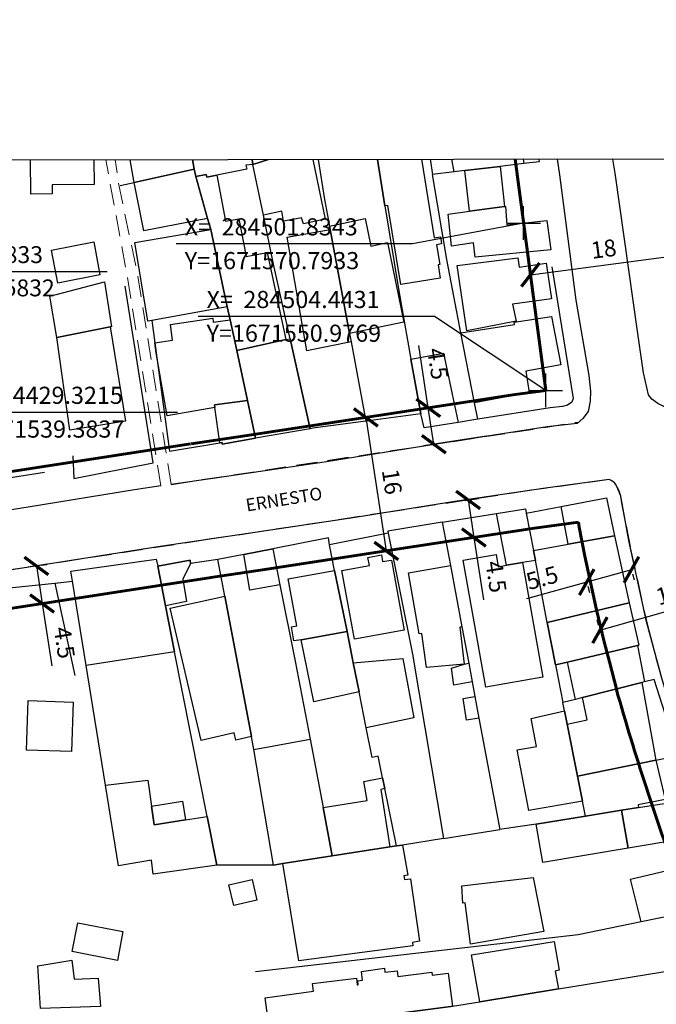
# Model space of a CAD drawing. Units: millimetres. Extents: x 283089 to 285542, y 1668804 to 1671595.
# Drawn here: x 284442 to 284518, y 1671478 to 1671595 of the extents above; entities that cross this region are included whole.
import ezdxf

# ---------------------------------------------------------------- set-up
doc = ezdxf.new("R2010")
doc.units = ezdxf.units.MM
doc.header["$MEASUREMENT"] = 0
doc.header["$PDMODE"] = 2
doc.header["$PDSIZE"] = 2
doc.linetypes.add('DASHED2', pattern=[0.375, 0.25, -0.125])
doc.linetypes.add('HIDDEN', pattern=[0.375, 0.25, -0.125])
for name, color, linetype in [('_COORDENADAS_SIRGAS', 7, 'Continuous'), ('_cotas', 7, 'Continuous'), ('_meio fio', 7, 'DASHED2'), ('_textos', 7, 'Continuous'), ('Cerca', 8, 'Cerca'), ('Edificacoes', 2, 'Continuous'), ('Muro_Grade', 8, 'Continuous'), ('Topon_de_Vias', 7, 'Continuous')]:
    doc.layers.add(name, color=color, linetype=linetype)
for name, color, linetype, lineweight in [('_traçado por meio fio', 7, 'Continuous', 60), ('_traçado viário por coordenadas', 7, 'Continuous', 60), ('Nao_Pavimentada_S_Mfio', 10, 'HIDDEN', 15), ('Pavimentacao_Asfaltica_Mfio', 10, 'Continuous', 30)]:
    doc.layers.add(name, color=color, linetype=linetype, lineweight=lineweight)
doc.layers.add('Malha', color=7, linetype='Continuous', plot=False)
doc.styles.add('Arial', font='arial.ttf', dxfattribs={"height": 1.5})
doc.styles.get("Standard").update_dxf_attribs({"font": 'arial.ttf'})
doc.linetypes.add('Cerca', pattern='A,10,0,["X",Standard,S=1,R=0,X=0,Y=-0.5],0.1', length=10.1)
doc.dimstyles.new('AEROS UPV', dxfattribs={"dimtxt": 2, "dimasz": 2.5, "dimexe": 1.25, "dimexo": 0.625, "dimtad": 1, "dimdsep": 46, "dimtxsty": 'Standard', "dimblk": 'ARCHTICK', "dimcen": 2.5, "dimadec": 0, "dimazin": 0, "dimtfac": 1, "dimtmove": 0, "dimatfit": 3, "dimfxl": 1, "dimtzin": 0, "dimarcsym": 0})

# ---------------------------------------------------------------- blocks, each defined once
blk = doc.blocks.new('_ArchTick')
at = {"color": 0, "linetype": 'Continuous', "const_width": 0.15}
blk.add_lwpolyline([(-0.5, -0.5), (0.5, 0.5)], dxfattribs=at)
blk = doc.blocks.new('*D131')
at = {"layer": '_cotas', "color": 0, "lineweight": -2, "transparency": 16777216}
for p, q in [((284528.07, 1671528.07), (284527.9, 1671528.67)), ((284510.88, 1671522.56), (284528.24, 1671527.46)), ((284510.71, 1671523.16), (284510.54, 1671523.77))]:
    blk.add_line(p, q, dxfattribs=at)
at = {"layer": 'Defpoints', "color": 0, "transparency": 16777216}
for p in [(284528.24, 1671527.46), (284528.24, 1671527.46), (284510.88, 1671522.56)]:
    blk.add_point(p, dxfattribs=at)
at = {"layer": '_cotas', "color": 0, "lineweight": -2, "transparency": 16777216, "xscale": 2.5, "yscale": 2.5, "zscale": 2.5}
for p, rotation in [((284528.24, 1671527.46), 15.76995383849083), ((284510.88, 1671522.56), 195.7699538384908)]:
    blk.add_blockref('_ArchTick', p, dxfattribs=dict(at, rotation=rotation))
at = {"layer": '_cotas', "color": 0, "transparency": 16777216, "insert": (284519.11, 1671526.6), "char_height": 2, "attachment_point": 5, "rotation": 15.77}
blk.add_mtext('18', dxfattribs=at)
blk = doc.blocks.new('*D142')
at = {"layer": '_cotas', "color": 0, "lineweight": -2, "transparency": 16777216}
for p, q in [((284514.61, 1671529.72), (284509.31, 1671528.25)), ((284514.74, 1671529.25), (284514.94, 1671528.51)), ((284509.31, 1671528.25), (284502.17, 1671526.27)), ((284509.44, 1671527.78), (284509.64, 1671527.04))]:
    blk.add_line(p, q, dxfattribs=at)
at = {"layer": 'Defpoints', "color": 0, "transparency": 16777216}
for p in [(284514.57, 1671529.85), (284514.61, 1671529.72), (284509.27, 1671528.38)]:
    blk.add_point(p, dxfattribs=at)
at = {"layer": '_cotas', "color": 0, "lineweight": -2, "transparency": 16777216, "xscale": 2.5, "yscale": 2.5, "zscale": 2.5}
for p, rotation in [((284514.61, 1671529.72), 15.48254058215153), ((284509.31, 1671528.25), 195.4825405821515)]:
    blk.add_blockref('_ArchTick', p, dxfattribs=dict(at, rotation=rotation))
at = {"layer": '_cotas', "color": 0, "transparency": 16777216, "insert": (284504.1, 1671528.51), "char_height": 2, "attachment_point": 5, "rotation": 15.4825}
blk.add_mtext('5.5', dxfattribs=at)
blk = doc.blocks.new('*D246')
at = {"layer": '_textos', "color": 0, "lineweight": -2, "transparency": 16777216}
for p, q in [((284494.91, 1671537.94), (284496.49, 1671538.18)), ((284495.25, 1671537.99), (284495.93, 1671533.54)), ((284495.59, 1671533.49), (284497.17, 1671533.73)), ((284495.93, 1671533.54), (284497.06, 1671526.14))]:
    blk.add_line(p, q, dxfattribs=at)
at = {"layer": 'Defpoints', "color": 0, "transparency": 16777216}
for p in [(284494.3, 1671537.84), (284494.97, 1671533.39), (284495.93, 1671533.54)]:
    blk.add_point(p, dxfattribs=at)
at = {"layer": '_textos', "color": 0, "lineweight": -2, "transparency": 16777216, "xscale": 2.5, "yscale": 2.5, "zscale": 2.5}
for p, rotation in [((284495.25, 1671537.99), 98.68502580638139), ((284495.93, 1671533.54), 278.6850258063814)]:
    blk.add_blockref('_ArchTick', p, dxfattribs=dict(at, rotation=rotation))
at = {"layer": '_textos', "color": 0, "transparency": 16777216, "insert": (284498.31, 1671528.85), "char_height": 2, "attachment_point": 5, "rotation": 278.685}
blk.add_mtext('4.5', dxfattribs=at)
blk = doc.blocks.new('*D247')
at = {"layer": '_textos', "color": 0, "lineweight": -2, "transparency": 16777216}
for p, q in [((284490.53, 1671548.9), (284489.4, 1671556.3)), ((284496.71, 1671549.85), (284489.3, 1671548.71)), ((284491.19, 1671544.59), (284490.53, 1671548.9)), ((284497.37, 1671545.54), (284489.95, 1671544.4))]:
    blk.add_line(p, q, dxfattribs=at)
at = {"layer": 'Defpoints', "color": 0, "transparency": 16777216}
for p in [(284497.33, 1671549.94), (284490.53, 1671548.9), (284497.99, 1671545.63)]:
    blk.add_point(p, dxfattribs=at)
at = {"layer": '_textos', "color": 0, "lineweight": -2, "transparency": 16777216, "xscale": 2.5, "yscale": 2.5, "zscale": 2.5}
for p, rotation in [((284490.53, 1671548.9), 98.68502580646306), ((284491.19, 1671544.59), 278.685025806463)]:
    blk.add_blockref('_ArchTick', p, dxfattribs=dict(at, rotation=rotation))
at = {"layer": '_textos', "color": 0, "transparency": 16777216, "insert": (284491.4, 1671554.09), "char_height": 2, "attachment_point": 5, "rotation": 278.685}
blk.add_mtext('4.5', dxfattribs=at)
blk = doc.blocks.new('*D248')
at = {"layer": '_textos', "color": 0, "lineweight": -2, "transparency": 16777216}
for p, q in [((284483.15, 1671547.77), (284484.37, 1671547.96)), ((284483.13, 1671547.77), (284485.55, 1671531.95)), ((284485.58, 1671531.96), (284486.79, 1671532.14))]:
    blk.add_line(p, q, dxfattribs=at)
at = {"layer": 'Defpoints', "color": 0, "transparency": 16777216}
for p in [(284482.54, 1671547.68), (284484.96, 1671531.86), (284485.55, 1671531.95)]:
    blk.add_point(p, dxfattribs=at)
at = {"layer": '_textos', "color": 0, "lineweight": -2, "transparency": 16777216, "xscale": 2.5, "yscale": 2.5, "zscale": 2.5}
for p, rotation in [((284483.13, 1671547.77), 98.71095200938719), ((284485.55, 1671531.95), 278.7109520093872)]:
    blk.add_blockref('_ArchTick', p, dxfattribs=dict(at, rotation=rotation))
at = {"layer": '_textos', "color": 0, "transparency": 16777216, "insert": (284485.97, 1671540.11), "char_height": 2, "attachment_point": 5, "rotation": 278.711}
blk.add_mtext('16', dxfattribs=at)
blk = doc.blocks.new('*D252')
at = {"layer": '_cotas', "color": 0, "lineweight": -2, "transparency": 16777216}
blk.add_line((284430.73, 1671557.12), (284420.27, 1671553.64), dxfattribs=at)
at = {"layer": 'Defpoints', "color": 0, "transparency": 16777216}
for p in [(284505.68, 1671582.03), (284420.27, 1671553.64)]:
    blk.add_point(p, dxfattribs=at)
at = {"layer": '_cotas', "color": 0, "lineweight": -2, "transparency": 16777216, "xscale": 2.5, "yscale": 2.5, "zscale": 2.5, "rotation": 198.3892232198727}
blk.add_blockref('_ArchTick', (284420.27, 1671553.64), dxfattribs=at)
at = {"layer": '_cotas', "color": 0, "transparency": 16777216, "insert": (284427.35, 1671557.73), "char_height": 2, "attachment_point": 5, "rotation": 18.3892}
blk.add_mtext('R90', dxfattribs=at)
blk = doc.blocks.new('*D253')
at = {"layer": '_cotas', "color": 0, "lineweight": -2, "transparency": 16777216}
blk.add_line((284413.94, 1671564.76), (284402.07, 1671560.62), dxfattribs=at)
at = {"layer": 'Defpoints', "color": 0, "transparency": 16777216}
for p in [(284500.26, 1671594.89), (284402.07, 1671560.62)]:
    blk.add_point(p, dxfattribs=at)
at = {"layer": '_cotas', "color": 0, "lineweight": -2, "transparency": 16777216, "xscale": 2.5, "yscale": 2.5, "zscale": 2.5, "rotation": 199.242169932344}
blk.add_blockref('_ArchTick', (284402.07, 1671560.62), dxfattribs=at)
at = {"layer": '_cotas', "color": 0, "transparency": 16777216, "insert": (284409.82, 1671565.07), "char_height": 2, "attachment_point": 5, "rotation": 19.2422}
blk.add_mtext('R104', dxfattribs=at)
blk = doc.blocks.new('*D254')
at = {"layer": '_textos', "color": 0, "lineweight": -2, "transparency": 16777216}
for p, q in [((284444.07, 1671530.17), (284444.75, 1671525.72)), ((284444.69, 1671530.27), (284445.3, 1671530.36)), ((284444.75, 1671525.72), (284445.9, 1671518.32)), ((284445.37, 1671525.82), (284445.99, 1671525.91))]:
    blk.add_line(p, q, dxfattribs=at)
at = {"layer": 'Defpoints', "color": 0, "transparency": 16777216}
for p in [(284444.07, 1671530.17), (284444.75, 1671525.72), (284444.75, 1671525.72)]:
    blk.add_point(p, dxfattribs=at)
at = {"layer": '_textos', "color": 0, "lineweight": -2, "transparency": 16777216, "xscale": 2.5, "yscale": 2.5, "zscale": 2.5}
for p, rotation in [((284444.07, 1671530.17), 98.77344916848011), ((284444.75, 1671525.72), 278.7734491684801)]:
    blk.add_blockref('_ArchTick', p, dxfattribs=dict(at, rotation=rotation))
at = {"layer": '_textos', "color": 0, "transparency": 16777216, "insert": (284447.14, 1671521.04), "char_height": 2, "attachment_point": 5, "rotation": 278.7734}
blk.add_mtext('4.5', dxfattribs=at)
blk = doc.blocks.new('*D435')
at = {"layer": '_cotas', "color": 0, "lineweight": -2, "transparency": 16777216}
for p, q in [((284502.64, 1671564.67), (284520.49, 1671567.02)), ((284520.57, 1671566.4), (284520.65, 1671565.78)), ((284502.72, 1671564.05), (284502.8, 1671563.43))]:
    blk.add_line(p, q, dxfattribs=at)
at = {"layer": 'Defpoints', "color": 0, "transparency": 16777216}
for p in [(284520.49, 1671567.02), (284520.49, 1671567.02), (284502.64, 1671564.67)]:
    blk.add_point(p, dxfattribs=at)
at = {"layer": '_cotas', "color": 0, "lineweight": -2, "transparency": 16777216, "xscale": 2.5, "yscale": 2.5, "zscale": 2.5}
for p, rotation in [((284520.49, 1671567.02), 7.499956167493793), ((284502.64, 1671564.67), 187.4999561674938)]:
    blk.add_blockref('_ArchTick', p, dxfattribs=dict(at, rotation=rotation))
at = {"layer": '_cotas', "color": 0, "transparency": 16777216, "insert": (284511.35, 1671567.48), "char_height": 2, "attachment_point": 5, "rotation": 7.5}
blk.add_mtext('18', dxfattribs=at)

msp = doc.modelspace()

# ---------------------------------------------------------------- linework, layer by layer
at = {"layer": '_COORDENADAS_SIRGAS'}
for points in [[(284501.834, 1671570.793), (284488.659, 1671568.332), (284460.659, 1671568.332)], [(284414.683, 1671556.583), (284424.89, 1671565.071), (284452.476, 1671565.071)], [(284504.443, 1671550.977), (284491.249, 1671559.729), (284463.249, 1671559.729)]]:
    msp.add_lwpolyline(points, dxfattribs=at)
at = {"layer": '_meio fio', "ltscale": 10}
for points in [[(284460.066, 1671539.825), (284500.492, 1671546.016), (284508.36, 1671547.221)], [(284511.96, 1671540.412), (284502.487, 1671539.094), (284486.104, 1671536.591), (284470.469, 1671534.196), (284464.1, 1671533.261)], [(284518.205, 1671516.881), (284517.309, 1671520.236), (284516.705, 1671522.498), (284515.846, 1671526.19), (284514.485, 1671532.433), (284513.829, 1671535.81), (284513.481, 1671537.667), (284513.339, 1671538.422), (284512.93, 1671539.523)], [(284464.1, 1671533.261), (284381.051, 1671520.444)], [(284464.1, 1671533.261), (284419.32, 1671526.35)]]:
    msp.add_lwpolyline(points, dxfattribs=at)
at = {"layer": '_textos'}
msp.add_lwpolyline([(284429.321, 1671539.384), (284432.818, 1671548.373), (284460.818, 1671548.373)], dxfattribs=at)
for p in [(284501.834, 1671570.793), (284504.443, 1671550.977)]:
    msp.add_point(p, dxfattribs=at)
at = {"layer": '_traçado por meio fio'}
for points in [[(284504.443, 1671550.977), (284500.826, 1671550.474), (284484.367, 1671547.96), (284468.763, 1671545.569), (284462.43, 1671544.639)], [(284462.346, 1671544.627), (284429.306, 1671539.528)], [(284508.317, 1671535.362), (284503.136, 1671534.641), (284486.783, 1671532.143), (284471.136, 1671529.746), (284464.753, 1671528.809)], [(284512.891, 1671515.461), (284511.995, 1671518.817), (284511.368, 1671521.165), (284510.48, 1671524.981), (284509.098, 1671531.323), (284508.426, 1671534.78), (284508.317, 1671535.362)], [(284464.786, 1671528.814), (284383.084, 1671516.205)]]:
    msp.add_lwpolyline(points, dxfattribs=at)
msp.add_arc((284805.106, 1671598.135), 303.724, 195.79157, 200.32786, dxfattribs=at)
at = {"layer": '_traçado viário por coordenadas'}
msp.add_line((284504.443, 1671550.977), (284500.837, 1671578.366), dxfattribs=at)
at = {"layer": 'Cerca', "flags": 128}
for points in [[(284431.147, 1671526.595), (284446.268, 1671528.148)], [(284446.268, 1671528.148), (284448.357, 1671528.367)], [(284446.268, 1671528.148), (284448.63, 1671517.173)]]:
    msp.add_lwpolyline(points, dxfattribs=at)
at = {"layer": 'Edificacoes', "flags": 128}
for points in [[(284450.88, 1671578.295), (284450.918, 1671575.377), (284445.935, 1671575.312), (284445.949, 1671574.26), (284443.415, 1671574.227), (284443.362, 1671578.285)], [(284462.763, 1671577.175), (284455.65, 1671575.606), (284455.197, 1671578.301)], [(284469.632, 1671578.322), (284469.736, 1671577.747), (284468.92, 1671577.671), (284469.018, 1671577.193), (284465.464, 1671576.466), (284464.273, 1671576.223), (284464.202, 1671576.566), (284462.993, 1671576.316), (284462.763, 1671577.175), (284462.57, 1671578.312)], [(284462.57, 1671578.312), (284462.763, 1671577.175)], [(284471.589, 1671578.325), (284469.736, 1671577.747), (284469.632, 1671578.322)], [(284470.986, 1671571.714), (284469.736, 1671577.747), (284471.589, 1671578.325)], [(284476.836, 1671578.332), (284478.312, 1671571.259), (284475.717, 1671570.715), (284475.483, 1671571.412), (284473.353, 1671571.023), (284473.158, 1671572.224), (284470.986, 1671571.714)], [(284489.729, 1671578.35), (284491.232, 1671569.036), (284491.977, 1671569.156), (284492.11, 1671568.332), (284491.504, 1671568.233), (284491.894, 1671565.9), (284491.684, 1671565.862), (284491.938, 1671564.272), (284487.261, 1671563.517), (284485.75, 1671572.882), (284485.397, 1671572.825), (284484.507, 1671578.343)], [(284501.772, 1671578.368), (284501.848, 1671577.847), (284499.037, 1671577.517), (284494.845, 1671577.006), (284493.585, 1671576.856), (284493.312, 1671578.356)]]:
    msp.add_lwpolyline(points, dxfattribs=at)
for points in [[(284464.353, 1671571.334), (284456.795, 1671569.889), (284455.65, 1671575.606), (284462.763, 1671577.175), (284462.993, 1671576.316)], [(284499.557, 1671572.755), (284495.406, 1671572.204), (284494.845, 1671577.006), (284499.037, 1671577.517)], [(284466.704, 1671560.86), (284464.734, 1671570.024), (284464.353, 1671571.334), (284462.993, 1671576.316), (284464.202, 1671576.566), (284464.273, 1671576.223), (284465.464, 1671576.466), (284466.492, 1671571.006), (284468.08, 1671571.279), (284468.937, 1671566.824), (284471.416, 1671567.291), (284473.627, 1671556.988), (284467.815, 1671555.708), (284467.034, 1671559.319)], [(284499.557, 1671572.755), (284499.667, 1671572.765), (284499.847, 1671570.58), (284504.565, 1671571.087), (284505.042, 1671567.612), (284496.091, 1671566.761), (284495.879, 1671568.446), (284493.299, 1671568.075), (284492.874, 1671571.866), (284495.406, 1671572.204)], [(284478.899, 1671570.044), (284478.829, 1671570.444), (284483.04, 1671571.318), (284483.716, 1671568.069), (284485.679, 1671568.477), (284487.643, 1671559.059), (284481.19, 1671557.719)], [(284478.899, 1671570.044), (284481.19, 1671557.719), (284481.37, 1671556.738), (284476.142, 1671555.661), (284473.817, 1671569.14)], [(284464.734, 1671570.024), (284466.704, 1671560.86), (284457.771, 1671559.259), (284457.279, 1671559.168), (284455.735, 1671568.491)], [(284445.876, 1671567.603), (284450.864, 1671568.568), (284451.61, 1671564.645), (284446.621, 1671563.684)], [(284493.935, 1671565.762), (284501.147, 1671566.66), (284501.306, 1671565.555), (284504.517, 1671566.031), (284505.153, 1671561.819), (284500.52, 1671561.183), (284500.943, 1671559.183), (284495.099, 1671558.019)], [(284446.506, 1671557.219), (284445.686, 1671562.12), (284452.129, 1671563.851), (284452.991, 1671558.519), (284452.829, 1671558.489)], [(284496.026, 1671549.515), (284494.405, 1671557.809), (284500.748, 1671558.783), (284500.717, 1671559.037), (284505.152, 1671559.718), (284506.257, 1671553.99), (284502.09, 1671553.232), (284502.498, 1671550.704)], [(284446.506, 1671557.219), (284452.829, 1671558.489), (284454.636, 1671547.342), (284448.046, 1671546.239)], [(284458.291, 1671555.408), (284458.131, 1671556.608), (284460.224, 1671556.913), (284459.962, 1671558.78), (284464.986, 1671559.518), (284465.045, 1671559.035), (284467.034, 1671559.319), (284467.815, 1671555.708), (284469.085, 1671549.786), (284465.182, 1671549.242), (284465.224, 1671548.935), (284459.59, 1671547.953)], [(284476.518, 1671546.424), (284470.056, 1671545.294), (284469.085, 1671549.786), (284467.815, 1671555.708), (284473.627, 1671556.988), (284474.137, 1671557.098)], [(284494.065, 1671547.185), (284490.031, 1671546.553), (284489.663, 1671548.185), (284488.453, 1671554.668), (284492.321, 1671555.394)], [(284470.056, 1671545.294), (284466.096, 1671544.601), (284466.084, 1671544.794), (284465.814, 1671544.754), (284465.224, 1671548.935), (284465.182, 1671549.242), (284469.085, 1671549.786)], [(284506.27, 1671537.221), (284511.652, 1671538.251), (284512.592, 1671533.719), (284507.12, 1671532.749)], [(284498.607, 1671536.39), (284502.045, 1671536.956), (284502.128, 1671536.43), (284502.989, 1671532.009), (284503.219, 1671530.818), (284501.688, 1671530.578), (284499.787, 1671530.268)], [(284503.219, 1671530.818), (284502.989, 1671532.009), (284507.12, 1671532.749), (284512.592, 1671533.719), (284514.323, 1671525.806), (284504.639, 1671523.465)], [(284468.655, 1671531.528), (284472.096, 1671532.209), (284472.947, 1671527.927), (284469.382, 1671527.305)], [(284459.381, 1671525.426), (284460.452, 1671519.984), (284449.968, 1671518.363), (284448.357, 1671528.367), (284448.161, 1671529.564), (284458.285, 1671530.959), (284458.451, 1671530.138)], [(284459.381, 1671525.426), (284458.451, 1671530.138), (284462.291, 1671530.859), (284462.353, 1671530.468), (284461.434, 1671528.62), (284461.864, 1671525.938)], [(284480.3, 1671529.638), (284483.543, 1671530.225), (284483.37, 1671531.179), (284484.977, 1671531.469), (284485.12, 1671530.68), (284486.15, 1671530.866), (284487.65, 1671522.573), (284481.767, 1671521.508)], [(284499.787, 1671530.268), (284501.688, 1671530.578), (284504.12, 1671516.981), (284497.356, 1671515.796), (284494.672, 1671530.844), (284498.568, 1671531.538), (284498.827, 1671530.064)], [(284479.429, 1671529.628), (284480.9, 1671522.415), (284475.448, 1671521.434), (284474.609, 1671521.288), (284474.309, 1671522.96), (284474.933, 1671523.072), (284473.935, 1671528.645)], [(284493.145, 1671530.228), (284494.505, 1671522.955), (284494.265, 1671522.903), (284494.783, 1671518.525), (284490.311, 1671518.156), (284489.749, 1671522.185), (284489.452, 1671522.118), (284488.177, 1671529.345)], [(284466.404, 1671526.606), (284469.555, 1671509.97), (284467.724, 1671509.536), (284467.506, 1671510.39), (284463.607, 1671509.479), (284459.931, 1671525.182)], [(284505.62, 1671518.433), (284504.639, 1671523.465), (284514.323, 1671525.806), (284515.484, 1671520.764), (284515.334, 1671520.734), (284507.04, 1671518.773)], [(284480.9, 1671522.415), (284481.63, 1671518.703), (284482.32, 1671515.242), (284476.947, 1671514.083), (284475.448, 1671521.434)], [(284508.801, 1671514.572), (284507.971, 1671514.362), (284507.04, 1671518.773), (284515.334, 1671520.734), (284516.174, 1671516.432), (284515.844, 1671516.352)], [(284482.32, 1671515.242), (284481.63, 1671518.703), (284487.498, 1671519.192), (284488.797, 1671512.162), (284483.171, 1671510.97)], [(284495.316, 1671518.643), (284495.726, 1671516.442), (284493.552, 1671516.027), (284493.298, 1671518.054), (284494.783, 1671518.525)], [(284508.221, 1671505.278), (284507, 1671511.44), (284509.35, 1671511.918), (284508.801, 1671514.572), (284515.844, 1671516.352), (284517.514, 1671507.169)], [(284448.424, 1671514.037), (284448.233, 1671508.167), (284442.915, 1671508.339), (284443.105, 1671514.21)], [(284496.056, 1671514.712), (284496.536, 1671512.151), (284495.042, 1671511.907), (284494.647, 1671514.473)], [(284506.69, 1671512.991), (284507, 1671511.44), (284508.221, 1671505.278), (284508.801, 1671502.307), (284502.455, 1671501.204), (284501.054, 1671508.373), (284503.347, 1671508.788), (284502.715, 1671512.09)], [(284472.176, 1671494.734), (284469.856, 1671508.419), (284476.508, 1671509.64), (284478.049, 1671501.537), (284479.139, 1671495.814), (284473.287, 1671494.904)], [(284508.801, 1671502.307), (284508.221, 1671505.278), (284517.514, 1671507.169), (284518.603, 1671502.485), (284515.392, 1671501.882), (284515.464, 1671501.547), (284513.433, 1671501.216), (284509.161, 1671500.516)], [(284464.303, 1671500.486), (284465.444, 1671494.714), (284457.906, 1671493.641), (284457.7, 1671495.293), (284453.81, 1671494.637), (284452.269, 1671504.178), (284457.282, 1671504.8), (284457.711, 1671501.717), (284458.023, 1671499.481), (284461.732, 1671500.076)], [(284485.972, 1671496.875), (284479.139, 1671495.814), (284478.049, 1671501.537), (284483.285, 1671502.389), (284482.901, 1671504.612), (284485.112, 1671505.068), (284485.362, 1671503.797), (284484.914, 1671503.696)], [(284461.732, 1671500.076), (284458.023, 1671499.481), (284457.711, 1671501.717), (284461.394, 1671502.303)], [(284503.299, 1671499.566), (284509.161, 1671500.516), (284513.433, 1671501.216), (284514.213, 1671496.725), (284504.118, 1671495.043)], [(284513.433, 1671501.216), (284515.464, 1671501.547), (284519.735, 1671502.237), (284520.568, 1671497.812), (284514.213, 1671496.725)], [(284473.287, 1671494.904), (284479.139, 1671495.814), (284485.972, 1671496.875), (284486.742, 1671496.995), (284487.463, 1671497.105), (284488.089, 1671493.52), (284487.649, 1671493.464), (284487.716, 1671493.02), (284488.411, 1671493.089), (284489.495, 1671485.709), (284488.664, 1671485.557), (284488.712, 1671485.153), (284475.169, 1671483.367)], [(284522.156, 1671489.322), (284515.754, 1671488.001), (284514.502, 1671493.071), (284520.203, 1671494.407), (284520.306, 1671494.074), (284520.917, 1671494.229)], [(284494.515, 1671492.253), (284502.949, 1671493.274), (284504.223, 1671486.841), (284495.545, 1671485.368), (284494.92, 1671490.268), (284494.628, 1671490.231)], [(284466.904, 1671492.393), (284469.634, 1671493.029), (284470.213, 1671490.561), (284467.483, 1671489.92)], [(284454.339, 1671486.851), (284453.671, 1671483.431), (284448.319, 1671484.477), (284448.987, 1671487.897)], [(284505.95, 1671480.048), (284496.656, 1671478.537), (284495.655, 1671484.085), (284505.47, 1671485.66), (284506.051, 1671482.262), (284505.572, 1671482.14)], [(284444.255, 1671482.789), (284448.291, 1671483.441), (284448.569, 1671481.225), (284451.393, 1671481.324), (284451.656, 1671477.961), (284444.578, 1671477.72)], [(284493.395, 1671478.007), (284493.185, 1671477.977), (284487.763, 1671477.277), (284481.37, 1671476.457), (284475.828, 1671475.746), (284471.696, 1671475.216), (284471.19, 1671479.015), (284476.928, 1671479.778), (284476.816, 1671480.681), (284482.017, 1671481.322), (284482.112, 1671480.527), (284482.235, 1671480.541), (284482.174, 1671481), (284482.75, 1671481.073), (284482.626, 1671482.125), (284485.326, 1671482.493), (284485.391, 1671482.021), (284486.833, 1671482.213), (284486.927, 1671481.505), (284490.934, 1671482.038), (284490.981, 1671481.674), (284492.878, 1671481.926)]]:
    msp.add_lwpolyline(points, close=True, dxfattribs=at)
at = {"layer": 'Malha', "flags": 128}
msp.add_lwpolyline([(284091.817, 1671577.785), (284573.884, 1671578.47), (284574.66, 1671024.203), (284092.617, 1671023.518), (284091.817, 1671577.785)], close=True, dxfattribs=at)
at = {"layer": 'Muro_Grade', "flags": 128}
for points in [[(284462.57, 1671578.312), (284462.763, 1671577.175)], [(284469.632, 1671578.322), (284469.736, 1671577.747)], [(284471.589, 1671578.325), (284469.736, 1671577.747)], [(284477.466, 1671578.333), (284478.243, 1671573.575), (284478.829, 1671570.444), (284478.899, 1671570.044), (284481.19, 1671557.719), (284481.37, 1671556.738), (284483.123, 1671547.314)], [(284484.507, 1671578.343), (284485.397, 1671572.825), (284487.056, 1671562.763), (284488.453, 1671554.668), (284489.663, 1671548.185)], [(284490.744, 1671578.352), (284491.042, 1671576.556)], [(284503.636, 1671578.37), (284503.674, 1671578.067), (284501.848, 1671577.847), (284499.037, 1671577.517), (284494.845, 1671577.006), (284493.585, 1671576.856), (284491.042, 1671576.556)], [(284454.004, 1671575.236), (284455.65, 1671575.606), (284462.763, 1671577.175)], [(284462.763, 1671577.175), (284462.993, 1671576.316), (284464.353, 1671571.334), (284464.734, 1671570.024), (284466.704, 1671560.86), (284467.034, 1671559.319), (284467.815, 1671555.708), (284469.085, 1671549.786), (284470.056, 1671545.294)], [(284476.518, 1671546.424), (284474.137, 1671557.098), (284472.179, 1671565.91), (284470.986, 1671571.714), (284469.736, 1671577.747)], [(284496.405, 1671547.554), (284496.026, 1671549.515), (284494.405, 1671557.809), (284492.71, 1671566.467), (284491.042, 1671576.556)], [(284505.169, 1671565.612), (284507.684, 1671550.021), (284507.531, 1671549.562), (284507.043, 1671549.221), (284506.455, 1671549.054), (284504.969, 1671548.9), (284496.405, 1671547.554)], [(284448.379, 1671543.206), (284448.516, 1671540.52), (284457.925, 1671542.388), (284455.931, 1671554.871), (284454.608, 1671563.316)], [(284457.771, 1671559.259), (284458.131, 1671556.608), (284458.291, 1671555.408), (284459.841, 1671543.786), (284465.814, 1671544.754), (284466.084, 1671544.794), (284466.096, 1671544.601), (284470.056, 1671545.294)], [(284489.663, 1671548.185), (284483.123, 1671547.314)], [(284496.405, 1671547.554), (284494.065, 1671547.185), (284490.031, 1671546.553), (284489.663, 1671548.185)], [(284483.123, 1671547.314), (284476.832, 1671546.476), (284476.518, 1671546.424)], [(284476.518, 1671546.424), (284470.056, 1671545.294)], [(284445.028, 1671541.222), (284428.429, 1671538.619)], [(284502.128, 1671536.43), (284506.27, 1671537.221), (284511.652, 1671538.251)], [(284492.19, 1671535.348), (284498.607, 1671536.39), (284502.045, 1671536.956), (284502.128, 1671536.43)], [(284502.128, 1671536.43), (284502.989, 1671532.009)], [(284492.19, 1671535.348), (284485.729, 1671534.293), (284485.774, 1671534.068)], [(284492.19, 1671535.348), (284493.145, 1671530.228), (284494.505, 1671522.955), (284495.316, 1671518.643), (284495.726, 1671516.442), (284496.056, 1671514.712), (284496.536, 1671512.151), (284499, 1671498.957)], [(284485.774, 1671534.068), (284478.811, 1671532.681)], [(284485.774, 1671534.068), (284488.641, 1671519.727), (284492.349, 1671497.863)], [(284478.811, 1671532.681), (284478.682, 1671533.505), (284472.096, 1671532.209)], [(284502.989, 1671532.009), (284507.12, 1671532.749), (284512.592, 1671533.719)], [(284472.096, 1671532.209), (284468.655, 1671531.528), (284465.587, 1671530.927)], [(284472.096, 1671532.209), (284472.947, 1671527.927), (284474.748, 1671518.878), (284476.508, 1671509.64), (284478.049, 1671501.537), (284479.139, 1671495.814)], [(284486.742, 1671496.995), (284485.362, 1671503.797), (284485.112, 1671505.068), (284484.59, 1671507.636), (284483.869, 1671507.48), (284483.171, 1671510.97), (284482.32, 1671515.242), (284481.63, 1671518.703), (284480.9, 1671522.415), (284479.429, 1671529.628), (284478.811, 1671532.681)], [(284504.639, 1671523.465), (284503.219, 1671530.818), (284502.989, 1671532.009)], [(284465.444, 1671494.714), (284457.906, 1671493.641), (284457.7, 1671495.293), (284453.81, 1671494.637), (284452.269, 1671504.178), (284449.968, 1671518.363), (284448.357, 1671528.367), (284448.161, 1671529.564), (284458.285, 1671530.959), (284458.451, 1671530.138)], [(284465.587, 1671530.927), (284462.353, 1671530.468), (284462.291, 1671530.859), (284458.451, 1671530.138)], [(284472.176, 1671494.734), (284469.856, 1671508.419), (284469.555, 1671509.97), (284466.404, 1671526.606), (284465.587, 1671530.927)], [(284465.444, 1671494.714), (284464.303, 1671500.486), (284460.452, 1671519.984), (284459.381, 1671525.426), (284458.451, 1671530.138)], [(284504.639, 1671523.465), (284514.323, 1671525.806)], [(284504.639, 1671523.465), (284505.62, 1671518.433)], [(284505.62, 1671518.433), (284507.04, 1671518.773), (284515.334, 1671520.734), (284515.484, 1671520.764)], [(284505.62, 1671518.433), (284505.649, 1671518.258), (284506.495, 1671513.987)], [(284520.184, 1671507.713), (284517.303, 1671516.72), (284516.174, 1671516.432), (284515.844, 1671516.352), (284508.801, 1671514.572), (284507.971, 1671514.362), (284506.495, 1671513.987)], [(284508.221, 1671505.278), (284507, 1671511.44), (284506.69, 1671512.991), (284506.495, 1671513.987)], [(284508.221, 1671505.278), (284517.514, 1671507.169), (284520.184, 1671507.713)], [(284509.161, 1671500.516), (284513.433, 1671501.216), (284515.464, 1671501.547), (284519.735, 1671502.237), (284521.752, 1671502.569), (284521.787, 1671502.705), (284520.184, 1671507.713)], [(284509.161, 1671500.516), (284508.801, 1671502.307), (284508.221, 1671505.278)], [(284509.161, 1671500.516), (284503.299, 1671499.566), (284499.264, 1671498.983), (284499, 1671498.957)], [(284492.349, 1671497.863), (284499, 1671498.957)], [(284492.349, 1671497.863), (284487.463, 1671497.105), (284486.742, 1671496.995)], [(284486.742, 1671496.995), (284485.972, 1671496.875), (284479.139, 1671495.814)], [(284472.176, 1671494.734), (284473.287, 1671494.904), (284479.139, 1671495.814)], [(284472.176, 1671494.734), (284465.444, 1671494.714)], [(284525.132, 1671489.939), (284522.156, 1671489.322), (284515.754, 1671488.001), (284508.3, 1671486.47), (284470.058, 1671482.091)], [(284459.011, 1671461.041), (284457.353, 1671472.929), (284470.93, 1671475.114), (284471.696, 1671475.216), (284475.828, 1671475.746), (284481.37, 1671476.457), (284487.763, 1671477.277), (284493.185, 1671477.977), (284493.395, 1671478.007), (284496.656, 1671478.537), (284505.95, 1671480.048), (284526.815, 1671483.443)]]:
    msp.add_lwpolyline(points, dxfattribs=at)
at = {"layer": 'Nao_Pavimentada_S_Mfio', "ltscale": 10, "flags": 128}
for points in [[(284458.837, 1671539.647), (284454.815, 1671564.689), (284452.299, 1671578.297)], [(284460.066, 1671539.825), (284456.072, 1671564.69), (284453.788, 1671575.605), (284453.427, 1671578.299)]]:
    msp.add_lwpolyline(points, dxfattribs=at)
at = {"layer": 'Pavimentacao_Asfaltica_Mfio', "flags": 128}
for points in [[(284505.796, 1671578.373), (284506.077, 1671576.529), (284508.018, 1671561.677), (284509.572, 1671552.751), (284509.753, 1671550.891), (284509.704, 1671549.704), (284509.467, 1671548.45), (284508.832, 1671547.624), (284508.17, 1671547.058), (284504.622, 1671546.669), (284491.217, 1671544.549), (284478.473, 1671542.519), (284464.975, 1671540.535), (284460.066, 1671539.825)], [(284573.914, 1671557.017), (284566.402, 1671555.892), (284547.206, 1671553.034), (284534.312, 1671550.996), (284520.658, 1671548.92), (284519.615, 1671548.891), (284518.921, 1671548.919), (284518.449, 1671549.066), (284517.745, 1671549.408), (284517.033, 1671549.948), (284516.646, 1671550.447), (284516.044, 1671553.046), (284515.323, 1671558), (284512.669, 1671576.71), (284512.419, 1671578.383)], [(284530.386, 1671477.708), (284529.817, 1671481.958), (284529.106, 1671484.494), (284526.864, 1671491.085), (284522.981, 1671502.23), (284519.05, 1671514.082), (284518.205, 1671516.881), (284516.412, 1671523.592), (284514.318, 1671533.198), (284513.339, 1671538.422), (284513.126, 1671539.167), (284512.733, 1671539.879), (284512.634, 1671539.995), (284512.414, 1671540.191), (284512.211, 1671540.311), (284511.96, 1671540.412), (284504.437, 1671539.38), (284493.674, 1671537.803), (284481.853, 1671535.911), (284469.447, 1671534.042), (284458.752, 1671532.481), (284443.172, 1671530.008), (284428.108, 1671527.693), (284419.32, 1671526.35)], [(284458.837, 1671539.647), (284455.713, 1671539.195), (284443.086, 1671537.149), (284431.142, 1671535.244), (284429.593, 1671535.103), (284428.794, 1671535.292), (284428.066, 1671535.738), (284427.687, 1671536.354), (284427.017, 1671537.366)]]:
    msp.add_lwpolyline(points, dxfattribs=at)

# ---------------------------------------------------------------- texts
at = {"layer": '_COORDENADAS_SIRGAS'}
for s, height, p in [('X=  284501.8343', 2.03, (284461.659, 1671569.332)), ('X=284414.6833', 2, (284425.875, 1671566.056)), ('Y=1671570.7933', 2.03, (284461.659, 1671565.332)), ('Y=1671556.5832', 2, (284425.875, 1671562.115)), ('X=  284504.4431', 2.03, (284464.249, 1671560.729)), ('Y=1671550.9769', 2.03, (284464.249, 1671556.729))]:
    msp.add_text(s, height=height, dxfattribs=at).set_placement(p)
at = {"layer": '_textos'}
for s, p in [('X=  284429.3215', (284433.818, 1671549.373)), ('Y=1671539.3837', (284433.818, 1671545.373))]:
    msp.add_text(s, height=2.03, dxfattribs=at).set_placement(p)
at = {"layer": 'Topon_de_Vias', "style": 'Arial'}
msp.add_text('ERNESTO', height=1.5, rotation=9.05708, dxfattribs=at).set_placement((284469.021, 1671536.616))

# ---------------------------------------------------------------- dimensions: what is measured, and where the dimension line sits
at = {"layer": '_cotas'}
for center, mpoint, picture, middle in [((284500.261, 1671594.893), (284402.071, 1671560.619), '*D253', (284410.367, 1671563.515)), ((284505.676, 1671582.033), (284420.272, 1671553.641), '*D252', (284423.398, 1671554.681))]:
    dim = msp.add_radius_dim(center=center, mpoint=mpoint, dimstyle='AEROS UPV', dxfattribs=at)
    dim.commit()
    dim.dimension.update_dxf_attribs({"geometry": picture, "text_midpoint": middle, "dimtype": 164})
dim = msp.add_aligned_dim(p1=(284502.64, 1671564.672), p2=(284520.486, 1671567.021), distance=0, dimstyle='AEROS UPV', dxfattribs=at)
dim.commit()
dim.dimension.update_dxf_attribs({"geometry": '*D435', "text_midpoint": (284511.348, 1671567.478)})
dim = msp.add_linear_dim(base=(284514.609, 1671529.715), p1=(284509.272, 1671528.38), p2=(284514.572, 1671529.849), angle=15.48254, dimstyle='AEROS UPV', dxfattribs=at)
dim.commit()
dim.dimension.update_dxf_attribs({"geometry": '*D142', "text_midpoint": (284504.535, 1671526.925), "dimtype": 161})
dim = msp.add_aligned_dim(p1=(284510.883, 1671522.562), p2=(284528.241, 1671527.464), distance=0, text='18', dimstyle='AEROS UPV', dxfattribs=at)
dim.commit()
dim.dimension.update_dxf_attribs({"geometry": '*D131', "text_midpoint": (284519.114, 1671526.597)})
at = {"layer": '_textos'}
dim = msp.add_aligned_dim(p1=(284497.991, 1671545.63), p2=(284497.333, 1671549.94), distance=6.881, text='4.5', dimstyle='AEROS UPV', dxfattribs=at)
dim.commit()
dim.dimension.update_dxf_attribs({"geometry": '*D247', "text_midpoint": (284491.4, 1671554.085)})
for p1, p2, distance, picture, middle in [((284482.536, 1671547.679), (284484.959, 1671531.863), 0.603, '*D248', (284485.97, 1671540.112)), ((284494.295, 1671537.843), (284494.975, 1671533.394), 0.97, '*D246', (284498.311, 1671528.853)), ((284444.068, 1671530.17), (284444.755, 1671525.722), 0, '*D254', (284447.139, 1671521.038))]:
    dim = msp.add_aligned_dim(p1=p1, p2=p2, distance=distance, dimstyle='AEROS UPV', dxfattribs=at)
    dim.commit()
    dim.dimension.update_dxf_attribs({"geometry": picture, "text_midpoint": middle})

doc.saveas('drawing.dxf')
